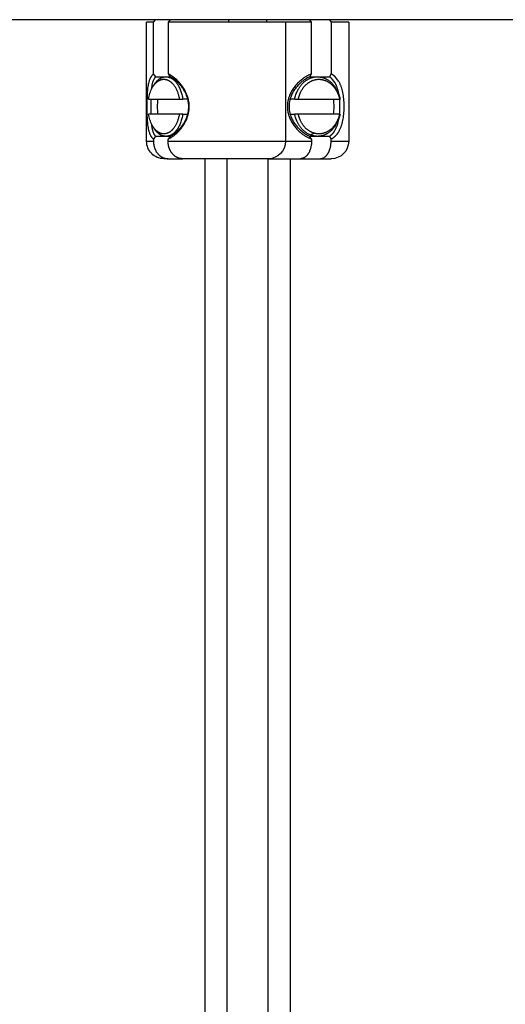
# Model space of a CAD drawing. Units: millimetres. Extents: x -406 to 1966, y -4746 to 406.
# Drawn here: x -57 to -8, y -1345 to -1246 of the extents above; entities that cross this region are included whole.
import ezdxf

# ---------------------------------------------------------------- set-up
doc = ezdxf.new("R2010")
doc.units = ezdxf.units.MM
doc.layers.add('Graypants_Swirl72_Candle', color=36, linetype='Continuous', true_color=0x874900)

msp = doc.modelspace()

# ---------------------------------------------------------------- linework, layer by layer
at = {"layer": 'Graypants_Swirl72_Candle', "color": 36, "lineweight": -3, "true_color": 0x874900}
for p, q in [((404.4, -1245.649), (-404.4, -1245.649)), ((-43.97, -1257.899), (-43.97, -1245.899)), ((-43.277, -1245.899), (-43.97, -1245.899)), ((-43.277, -1245.899), (-43.071, -1245.649)), ((-43.277, -1251.113), (-43.277, -1245.899)), ((-41.602, -1245.649), (-41.808, -1245.899)), ((-32.856, -1245.899), (-41.808, -1245.899)), ((-41.808, -1245.899), (-41.808, -1251.113)), ((-35.72, -1245.649), (-35.72, -1245.898)), ((-29.97, -1245.899), (-32.856, -1245.899)), ((-31.87, -1245.899), (-31.87, -1245.649)), ((-27.364, -1245.899), (-29.97, -1245.899)), ((-29.97, -1245.899), (-29.97, -1257.899)), ((-27.364, -1245.899), (-27.521, -1245.649)), ((-27.364, -1251.113), (-27.364, -1245.899)), ((-25.551, -1245.649), (-25.395, -1245.899)), ((-23.62, -1245.899), (-25.395, -1245.899)), ((-25.395, -1245.899), (-25.395, -1251.113)), ((-23.62, -1245.899), (-23.62, -1257.899)), ((-43.056, -1251.399), (-43.277, -1251.113)), ((-43.056, -1251.399), (-42.025, -1251.399)), ((-42.027, -1251.399), (-41.588, -1251.399)), ((-41.808, -1251.113), (-41.587, -1251.399)), ((-27.533, -1251.399), (-27.364, -1251.113)), ((-27.533, -1251.399), (-26.772, -1251.399)), ((-26.772, -1251.399), (-25.563, -1251.399)), ((-25.395, -1251.113), (-25.563, -1251.399)), ((-43.783, -1253.641), (-40.675, -1253.641)), ((-43.544, -1253.641), (-43.544, -1255.157)), ((-40.675, -1253.641), (-40.321, -1253.641)), ((-39.826, -1253.641), (-40.321, -1253.641)), ((-29.059, -1253.641), (-29.522, -1253.641)), ((-29.518, -1253.629), (-29.518, -1253.642)), ((-29.059, -1253.641), (-28.701, -1253.641)), ((-28.701, -1253.641), (-24.535, -1253.641)), ((-24.535, -1253.641), (-24.484, -1253.641)), ((-40.675, -1255.157), (-43.783, -1255.157)), ((-40.321, -1255.157), (-40.675, -1255.157)), ((-40.321, -1255.157), (-39.828, -1255.157)), ((-29.518, -1255.152), (-29.518, -1255.164)), ((-29.518, -1255.157), (-29.059, -1255.157)), ((-28.701, -1255.157), (-29.059, -1255.157)), ((-24.535, -1255.157), (-28.701, -1255.157)), ((-24.484, -1255.157), (-24.535, -1255.157)), ((-43.277, -1257.685), (-43.056, -1257.399)), ((-42.029, -1257.399), (-43.056, -1257.399)), ((-41.589, -1257.399), (-42.027, -1257.399)), ((-41.587, -1257.399), (-41.808, -1257.685)), ((-26.772, -1257.399), (-27.533, -1257.399)), ((-27.364, -1257.685), (-27.533, -1257.399)), ((-25.563, -1257.399), (-26.772, -1257.399)), ((-25.563, -1257.399), (-25.395, -1257.685)), ((-43.971, -1257.899), (-43.277, -1257.899)), ((-43.277, -1257.685), (-43.277, -1257.899)), ((-41.808, -1257.899), (-41.808, -1257.685)), ((-41.808, -1257.899), (-29.97, -1257.899)), ((-29.97, -1257.899), (-27.364, -1257.899)), ((-27.364, -1257.685), (-27.364, -1257.899)), ((-25.395, -1257.899), (-25.395, -1257.685)), ((-25.395, -1257.899), (-23.62, -1257.899)), ((-41.83, -1259.649), (-42.221, -1259.649)), ((-41.83, -1259.649), (-40.364, -1259.649)), ((-31.72, -1259.649), (-40.361, -1259.649)), ((-38.077, -3970.772), (-38.077, -1259.649)), ((-35.877, -1259.649), (-35.877, -3970.772)), ((-31.72, -1259.649), (-28.465, -1259.649)), ((-31.718, -3305.945), (-31.718, -1259.65)), ((-29.518, -1259.649), (-29.518, -3305.945)), ((-28.465, -1259.649), (-26.496, -1259.649)), ((-26.496, -1259.649), (-25.37, -1259.649))]:
    msp.add_line(p, q, dxfattribs=at)
for points in [[(-43.277, -1251.113), (-43.303, -1251.135), (-43.329, -1251.158), (-43.354, -1251.181), (-43.379, -1251.206), (-43.399, -1251.228), (-43.418, -1251.25), (-43.437, -1251.273), (-43.456, -1251.297), (-43.474, -1251.321), (-43.492, -1251.346), (-43.509, -1251.372), (-43.526, -1251.398), (-43.543, -1251.425), (-43.559, -1251.452), (-43.574, -1251.481), (-43.59, -1251.509), (-43.604, -1251.539), (-43.619, -1251.569), (-43.633, -1251.6), (-43.646, -1251.631), (-43.672, -1251.695), (-43.697, -1251.762), (-43.72, -1251.83), (-43.741, -1251.902), (-43.761, -1251.975), (-43.78, -1252.05), (-43.797, -1252.128), (-43.813, -1252.207), (-43.829, -1252.292), (-43.843, -1252.38), (-43.868, -1252.56), (-43.888, -1252.749), (-43.905, -1252.946), (-43.928, -1253.369), (-43.941, -1253.815), (-43.944, -1254.75), (-43.936, -1255.207), (-43.918, -1255.644), (-43.905, -1255.848), (-43.888, -1256.044), (-43.868, -1256.233), (-43.843, -1256.414), (-43.829, -1256.501), (-43.814, -1256.586), (-43.797, -1256.669), (-43.779, -1256.749), (-43.76, -1256.827), (-43.739, -1256.903), (-43.717, -1256.977), (-43.693, -1257.048), (-43.674, -1257.098), (-43.654, -1257.148), (-43.634, -1257.196), (-43.612, -1257.242), (-43.59, -1257.287), (-43.566, -1257.331), (-43.542, -1257.373), (-43.517, -1257.414), (-43.503, -1257.434), (-43.49, -1257.453), (-43.477, -1257.472), (-43.463, -1257.491), (-43.449, -1257.509), (-43.434, -1257.527), (-43.42, -1257.545), (-43.405, -1257.562), (-43.39, -1257.579), (-43.375, -1257.595), (-43.359, -1257.611), (-43.343, -1257.627), (-43.327, -1257.642), (-43.311, -1257.656), (-43.294, -1257.671), (-43.277, -1257.685)], [(-43.056, -1251.399), (-43.073, -1251.416), (-43.09, -1251.434), (-43.107, -1251.455), (-43.124, -1251.475), (-43.141, -1251.497), (-43.157, -1251.519), (-43.172, -1251.542), (-43.188, -1251.565), (-43.202, -1251.589), (-43.217, -1251.613), (-43.231, -1251.638), (-43.245, -1251.664), (-43.258, -1251.69), (-43.271, -1251.717), (-43.283, -1251.744), (-43.295, -1251.772), (-43.307, -1251.801), (-43.318, -1251.83), (-43.34, -1251.89), (-43.36, -1251.951), (-43.379, -1252.015), (-43.397, -1252.081), (-43.413, -1252.149), (-43.428, -1252.219), (-43.442, -1252.29), (-43.455, -1252.364), (-43.467, -1252.443), (-43.478, -1252.524), (-43.496, -1252.692)], [(-43.308, -1252.337), (-43.278, -1252.284), (-43.246, -1252.232), (-43.214, -1252.18), (-43.181, -1252.13), (-43.147, -1252.082), (-43.112, -1252.034), (-43.076, -1251.988), (-43.04, -1251.943), (-43.003, -1251.9), (-42.965, -1251.858), (-42.926, -1251.818), (-42.887, -1251.78), (-42.847, -1251.743), (-42.807, -1251.708), (-42.766, -1251.675), (-42.724, -1251.643), (-42.682, -1251.614), (-42.661, -1251.599), (-42.64, -1251.586), (-42.619, -1251.573), (-42.597, -1251.56), (-42.576, -1251.548), (-42.554, -1251.536), (-42.532, -1251.525), (-42.511, -1251.514), (-42.489, -1251.503), (-42.467, -1251.494), (-42.445, -1251.484), (-42.423, -1251.475), (-42.401, -1251.467), (-42.379, -1251.459), (-42.357, -1251.452), (-42.335, -1251.445), (-42.313, -1251.438), (-42.291, -1251.432), (-42.269, -1251.427), (-42.247, -1251.422), (-42.225, -1251.418), (-42.203, -1251.414), (-42.181, -1251.41), (-42.158, -1251.407), (-42.136, -1251.404), (-42.114, -1251.402), (-42.092, -1251.401), (-42.071, -1251.4), (-42.049, -1251.399), (-42.027, -1251.399)], [(-42.027, -1251.399), (-41.993, -1251.399), (-41.959, -1251.401), (-41.925, -1251.404), (-41.891, -1251.408), (-41.856, -1251.413), (-41.821, -1251.419), (-41.787, -1251.427), (-41.752, -1251.435), (-41.717, -1251.445), (-41.682, -1251.457), (-41.647, -1251.469), (-41.612, -1251.483), (-41.577, -1251.498), (-41.542, -1251.514), (-41.507, -1251.532), (-41.473, -1251.551), (-41.438, -1251.571), (-41.404, -1251.592), (-41.369, -1251.615), (-41.335, -1251.639), (-41.301, -1251.664), (-41.267, -1251.691), (-41.234, -1251.719), (-41.201, -1251.748), (-41.168, -1251.778), (-41.136, -1251.81), (-41.103, -1251.843), (-41.072, -1251.877), (-41.04, -1251.912), (-41.009, -1251.948), (-40.979, -1251.986), (-40.949, -1252.024), (-40.919, -1252.064), (-40.89, -1252.105), (-40.862, -1252.146), (-40.834, -1252.189), (-40.807, -1252.233), (-40.78, -1252.277), (-40.754, -1252.323), (-40.728, -1252.369), (-40.679, -1252.464), (-40.632, -1252.563), (-40.588, -1252.663), (-40.547, -1252.767), (-40.509, -1252.872), (-40.473, -1252.979), (-40.441, -1253.088), (-40.411, -1253.197), (-40.384, -1253.308), (-40.36, -1253.418), (-40.339, -1253.53), (-40.321, -1253.641)], [(-27.364, -1251.113), (-27.473, -1251.158), (-27.582, -1251.206), (-27.672, -1251.25), (-27.762, -1251.297), (-27.851, -1251.346), (-27.939, -1251.398), (-28.027, -1251.452), (-28.114, -1251.509), (-28.199, -1251.569), (-28.284, -1251.631), (-28.367, -1251.695), (-28.449, -1251.762), (-28.53, -1251.83), (-28.609, -1251.902), (-28.687, -1251.975), (-28.762, -1252.05), (-28.836, -1252.128), (-28.909, -1252.207), (-28.982, -1252.292), (-29.052, -1252.38), (-29.121, -1252.469), (-29.187, -1252.56), (-29.25, -1252.654), (-29.31, -1252.749), (-29.368, -1252.847), (-29.422, -1252.946), (-29.474, -1253.049), (-29.523, -1253.154), (-29.569, -1253.26), (-29.59, -1253.314), (-29.61, -1253.369), (-29.629, -1253.423), (-29.648, -1253.478), (-29.665, -1253.533), (-29.681, -1253.589), (-29.697, -1253.645), (-29.711, -1253.701), (-29.724, -1253.758), (-29.736, -1253.815), (-29.747, -1253.872), (-29.757, -1253.93), (-29.766, -1253.988), (-29.774, -1254.047), (-29.78, -1254.105), (-29.786, -1254.163), (-29.79, -1254.222), (-29.793, -1254.281), (-29.795, -1254.339), (-29.795, -1254.398), (-29.795, -1254.457), (-29.793, -1254.515), (-29.79, -1254.574), (-29.786, -1254.633), (-29.781, -1254.691), (-29.774, -1254.75), (-29.766, -1254.808), (-29.758, -1254.865), (-29.748, -1254.923), (-29.737, -1254.98), (-29.725, -1255.037), (-29.711, -1255.094), (-29.697, -1255.15), (-29.682, -1255.207), (-29.665, -1255.263), (-29.648, -1255.318), (-29.629, -1255.374), (-29.61, -1255.428), (-29.59, -1255.483), (-29.568, -1255.537), (-29.523, -1255.644), (-29.475, -1255.747), (-29.424, -1255.848), (-29.37, -1255.947), (-29.312, -1256.044), (-29.252, -1256.14), (-29.189, -1256.233), (-29.124, -1256.324), (-29.056, -1256.414), (-28.985, -1256.501), (-28.912, -1256.586), (-28.837, -1256.669), (-28.761, -1256.749), (-28.682, -1256.827), (-28.601, -1256.903), (-28.519, -1256.977), (-28.435, -1257.048), (-28.372, -1257.098), (-28.308, -1257.148), (-28.244, -1257.196), (-28.179, -1257.242), (-28.114, -1257.287), (-28.048, -1257.331), (-27.981, -1257.373), (-27.914, -1257.414), (-27.847, -1257.453), (-27.779, -1257.491), (-27.71, -1257.527), (-27.642, -1257.562), (-27.573, -1257.595), (-27.504, -1257.627), (-27.434, -1257.656), (-27.364, -1257.685)], [(-27.533, -1251.399), (-27.609, -1251.434), (-27.692, -1251.475), (-27.773, -1251.519), (-27.855, -1251.565), (-27.935, -1251.613), (-28.015, -1251.664), (-28.094, -1251.717), (-28.172, -1251.772), (-28.249, -1251.83), (-28.324, -1251.89), (-28.399, -1251.951), (-28.472, -1252.015), (-28.544, -1252.081), (-28.615, -1252.149), (-28.683, -1252.219), (-28.751, -1252.29), (-28.816, -1252.364), (-28.883, -1252.443), (-28.948, -1252.524), (-29.01, -1252.608), (-29.071, -1252.693), (-29.128, -1252.779), (-29.184, -1252.868), (-29.236, -1252.958), (-29.286, -1253.05), (-29.334, -1253.146), (-29.379, -1253.243), (-29.42, -1253.342), (-29.458, -1253.443), (-29.476, -1253.494), (-29.493, -1253.545), (-29.509, -1253.596), (-29.523, -1253.648), (-29.537, -1253.699), (-29.55, -1253.751), (-29.563, -1253.804), (-29.574, -1253.856), (-29.584, -1253.91), (-29.593, -1253.964), (-29.601, -1254.018), (-29.608, -1254.072), (-29.614, -1254.126), (-29.619, -1254.18), (-29.623, -1254.235), (-29.625, -1254.289), (-29.627, -1254.344), (-29.628, -1254.398), (-29.627, -1254.453), (-29.626, -1254.507), (-29.623, -1254.562), (-29.619, -1254.616), (-29.614, -1254.67), (-29.608, -1254.725), (-29.601, -1254.778), (-29.593, -1254.832), (-29.584, -1254.885), (-29.574, -1254.938), (-29.563, -1254.991), (-29.551, -1255.044), (-29.538, -1255.096), (-29.524, -1255.148), (-29.509, -1255.2), (-29.493, -1255.252), (-29.476, -1255.303), (-29.458, -1255.354), (-29.439, -1255.405), (-29.42, -1255.456), (-29.378, -1255.555), (-29.334, -1255.65), (-29.288, -1255.743), (-29.239, -1255.834), (-29.187, -1255.924), (-29.132, -1256.012), (-29.075, -1256.099), (-29.015, -1256.183), (-28.953, -1256.266), (-28.889, -1256.347), (-28.822, -1256.427), (-28.754, -1256.504), (-28.683, -1256.579), (-28.611, -1256.652), (-28.537, -1256.723), (-28.461, -1256.792), (-28.384, -1256.858), (-28.283, -1256.94), (-28.18, -1257.018), (-28.076, -1257.092), (-27.97, -1257.162), (-27.862, -1257.228), (-27.753, -1257.289), (-27.698, -1257.318), (-27.643, -1257.346), (-27.588, -1257.373), (-27.533, -1257.399)], [(-29.059, -1253.641), (-29.034, -1253.53), (-29.006, -1253.418), (-28.974, -1253.308), (-28.938, -1253.197), (-28.898, -1253.088), (-28.854, -1252.979), (-28.831, -1252.925), (-28.807, -1252.872), (-28.782, -1252.819), (-28.755, -1252.767), (-28.728, -1252.715), (-28.7, -1252.663), (-28.671, -1252.613), (-28.641, -1252.563), (-28.611, -1252.513), (-28.579, -1252.464), (-28.546, -1252.416), (-28.513, -1252.369), (-28.479, -1252.323), (-28.444, -1252.277), (-28.408, -1252.233), (-28.371, -1252.189), (-28.333, -1252.146), (-28.295, -1252.105), (-28.256, -1252.064), (-28.217, -1252.024), (-28.177, -1251.986), (-28.136, -1251.948), (-28.094, -1251.912), (-28.052, -1251.877), (-28.01, -1251.843), (-27.967, -1251.81), (-27.923, -1251.778), (-27.879, -1251.748), (-27.835, -1251.719), (-27.79, -1251.691), (-27.745, -1251.664), (-27.699, -1251.639), (-27.653, -1251.615), (-27.607, -1251.592), (-27.561, -1251.571), (-27.515, -1251.551), (-27.468, -1251.532), (-27.421, -1251.514), (-27.375, -1251.498), (-27.328, -1251.483), (-27.281, -1251.469), (-27.234, -1251.457), (-27.187, -1251.445), (-27.14, -1251.435), (-27.094, -1251.427), (-27.047, -1251.419), (-27.001, -1251.413), (-26.955, -1251.408), (-26.908, -1251.404), (-26.863, -1251.401), (-26.817, -1251.399), (-26.772, -1251.399)], [(-26.772, -1251.399), (-26.726, -1251.399), (-26.681, -1251.401), (-26.635, -1251.404), (-26.589, -1251.408), (-26.543, -1251.413), (-26.496, -1251.419), (-26.45, -1251.427), (-26.403, -1251.435), (-26.356, -1251.445), (-26.309, -1251.457), (-26.263, -1251.469), (-26.216, -1251.483), (-26.169, -1251.498), (-26.122, -1251.514), (-26.075, -1251.532), (-26.029, -1251.551), (-25.982, -1251.571), (-25.936, -1251.592), (-25.89, -1251.615), (-25.844, -1251.639), (-25.799, -1251.664), (-25.754, -1251.691), (-25.709, -1251.719), (-25.664, -1251.748), (-25.62, -1251.778), (-25.577, -1251.81), (-25.534, -1251.843), (-25.491, -1251.877), (-25.449, -1251.912), (-25.408, -1251.948), (-25.367, -1251.986), (-25.327, -1252.024), (-25.287, -1252.064), (-25.248, -1252.105), (-25.21, -1252.146), (-25.173, -1252.189), (-25.136, -1252.233), (-25.1, -1252.277), (-25.065, -1252.323), (-25.031, -1252.369), (-24.997, -1252.416), (-24.965, -1252.464), (-24.933, -1252.513), (-24.902, -1252.563), (-24.872, -1252.613), (-24.843, -1252.663), (-24.815, -1252.715), (-24.788, -1252.767), (-24.762, -1252.819), (-24.737, -1252.872), (-24.712, -1252.925), (-24.689, -1252.979), (-24.645, -1253.088), (-24.606, -1253.197), (-24.57, -1253.308), (-24.537, -1253.418), (-24.509, -1253.53), (-24.484, -1253.641)], [(-43.403, -1252.509), (-43.368, -1252.447), (-43.331, -1252.386), (-43.292, -1252.327), (-43.253, -1252.27), (-43.212, -1252.215), (-43.169, -1252.161), (-43.125, -1252.11), (-43.103, -1252.085), (-43.081, -1252.061), (-43.058, -1252.037), (-43.035, -1252.014), (-43.011, -1251.992), (-42.988, -1251.97), (-42.964, -1251.949), (-42.939, -1251.928), (-42.915, -1251.909), (-42.89, -1251.889), (-42.866, -1251.871), (-42.841, -1251.853), (-42.815, -1251.836), (-42.79, -1251.82), (-42.764, -1251.804), (-42.739, -1251.789), (-42.713, -1251.775), (-42.687, -1251.761), (-42.661, -1251.748), (-42.634, -1251.736), (-42.608, -1251.725), (-42.581, -1251.715), (-42.555, -1251.705), (-42.528, -1251.696), (-42.502, -1251.688), (-42.475, -1251.681), (-42.448, -1251.674), (-42.421, -1251.668), (-42.394, -1251.663), (-42.368, -1251.659), (-42.341, -1251.655), (-42.314, -1251.652), (-42.287, -1251.65), (-42.26, -1251.649), (-42.234, -1251.649), (-42.207, -1251.649), (-42.18, -1251.65), (-42.154, -1251.652), (-42.128, -1251.654), (-42.101, -1251.657), (-42.075, -1251.661), (-42.049, -1251.666), (-42.023, -1251.671), (-41.997, -1251.677), (-41.972, -1251.684), (-41.946, -1251.691), (-41.921, -1251.699), (-41.896, -1251.708), (-41.871, -1251.717), (-41.846, -1251.727), (-41.822, -1251.737), (-41.797, -1251.749), (-41.772, -1251.761), (-41.748, -1251.773), (-41.723, -1251.787), (-41.699, -1251.801), (-41.674, -1251.816), (-41.65, -1251.831), (-41.625, -1251.848), (-41.601, -1251.865), (-41.577, -1251.883), (-41.553, -1251.901), (-41.529, -1251.92), (-41.505, -1251.94), (-41.481, -1251.961), (-41.458, -1251.982), (-41.434, -1252.004), (-41.411, -1252.027), (-41.388, -1252.05), (-41.365, -1252.075), (-41.342, -1252.099), (-41.32, -1252.125), (-41.298, -1252.151), (-41.276, -1252.178), (-41.232, -1252.234), (-41.19, -1252.292), (-41.149, -1252.352), (-41.109, -1252.415), (-41.071, -1252.481), (-41.033, -1252.548), (-40.998, -1252.617), (-40.963, -1252.689), (-40.93, -1252.762), (-40.899, -1252.836), (-40.869, -1252.913), (-40.841, -1252.99), (-40.814, -1253.069), (-40.789, -1253.149), (-40.766, -1253.229), (-40.745, -1253.31), (-40.725, -1253.392), (-40.707, -1253.475), (-40.69, -1253.558), (-40.675, -1253.641)], [(-41.808, -1257.685), (-41.753, -1257.658), (-41.698, -1257.629), (-41.621, -1257.587), (-41.544, -1257.541), (-41.467, -1257.493), (-41.39, -1257.442), (-41.314, -1257.388), (-41.238, -1257.332), (-41.162, -1257.273), (-41.087, -1257.211), (-41.012, -1257.147), (-40.938, -1257.08), (-40.866, -1257.011), (-40.794, -1256.94), (-40.723, -1256.866), (-40.653, -1256.79), (-40.585, -1256.711), (-40.519, -1256.631), (-40.469, -1256.568), (-40.42, -1256.504), (-40.372, -1256.438), (-40.326, -1256.372), (-40.28, -1256.304), (-40.236, -1256.236), (-40.193, -1256.166), (-40.151, -1256.095), (-40.11, -1256.022), (-40.071, -1255.949), (-40.034, -1255.875), (-39.998, -1255.8), (-39.964, -1255.724), (-39.931, -1255.646), (-39.9, -1255.568), (-39.871, -1255.489), (-39.843, -1255.408), (-39.817, -1255.326), (-39.794, -1255.243), (-39.772, -1255.159), (-39.752, -1255.075), (-39.735, -1254.99), (-39.72, -1254.905), (-39.707, -1254.819), (-39.697, -1254.733), (-39.689, -1254.647), (-39.683, -1254.561), (-39.68, -1254.474), (-39.679, -1254.388), (-39.68, -1254.301), (-39.684, -1254.215), (-39.691, -1254.128), (-39.699, -1254.043), (-39.71, -1253.957), (-39.724, -1253.872), (-39.739, -1253.787), (-39.757, -1253.703), (-39.777, -1253.62), (-39.799, -1253.537), (-39.823, -1253.455), (-39.849, -1253.373), (-39.877, -1253.293), (-39.906, -1253.213), (-39.938, -1253.134), (-39.971, -1253.056), (-40.006, -1252.979), (-40.043, -1252.903), (-40.082, -1252.828), (-40.12, -1252.757), (-40.159, -1252.687), (-40.2, -1252.619), (-40.243, -1252.551), (-40.286, -1252.484), (-40.33, -1252.419), (-40.376, -1252.354), (-40.422, -1252.291), (-40.47, -1252.228), (-40.519, -1252.167), (-40.568, -1252.106), (-40.618, -1252.047), (-40.67, -1251.989), (-40.721, -1251.933), (-40.774, -1251.878), (-40.827, -1251.824)], [(-41.586, -1257.398), (-41.515, -1257.358), (-41.445, -1257.316), (-41.374, -1257.271), (-41.304, -1257.224), (-41.234, -1257.174), (-41.164, -1257.121), (-41.094, -1257.066), (-41.025, -1257.009), (-40.957, -1256.949), (-40.89, -1256.887), (-40.823, -1256.823), (-40.757, -1256.757), (-40.692, -1256.688), (-40.629, -1256.618), (-40.566, -1256.545), (-40.505, -1256.471), (-40.459, -1256.412), (-40.414, -1256.352), (-40.37, -1256.292), (-40.326, -1256.23), (-40.284, -1256.166), (-40.243, -1256.102), (-40.203, -1256.037), (-40.165, -1255.971), (-40.127, -1255.904), (-40.091, -1255.836), (-40.057, -1255.768), (-40.024, -1255.698), (-39.992, -1255.627), (-39.962, -1255.556), (-39.934, -1255.484), (-39.907, -1255.411), (-39.881, -1255.335), (-39.857, -1255.259), (-39.835, -1255.182), (-39.815, -1255.104), (-39.797, -1255.026), (-39.781, -1254.948), (-39.767, -1254.868), (-39.755, -1254.789), (-39.746, -1254.709), (-39.738, -1254.629), (-39.733, -1254.549), (-39.73, -1254.469), (-39.729, -1254.388), (-39.73, -1254.308), (-39.734, -1254.228), (-39.74, -1254.148), (-39.748, -1254.068), (-39.758, -1253.989), (-39.77, -1253.911), (-39.785, -1253.832), (-39.801, -1253.755), (-39.819, -1253.677), (-39.84, -1253.6), (-39.862, -1253.524), (-39.886, -1253.448), (-39.912, -1253.373), (-39.939, -1253.299), (-39.968, -1253.226), (-39.999, -1253.153), (-40.032, -1253.081), (-40.066, -1253.01), (-40.102, -1252.94), (-40.137, -1252.875), (-40.174, -1252.81), (-40.211, -1252.746), (-40.25, -1252.683), (-40.29, -1252.621), (-40.331, -1252.56), (-40.373, -1252.5), (-40.416, -1252.441), (-40.46, -1252.383), (-40.505, -1252.326), (-40.55, -1252.27), (-40.597, -1252.215), (-40.644, -1252.162), (-40.692, -1252.109), (-40.74, -1252.058), (-40.789, -1252.008)], [(-28.701, -1253.641), (-28.677, -1253.541), (-28.649, -1253.442), (-28.619, -1253.343), (-28.585, -1253.244), (-28.547, -1253.146), (-28.506, -1253.05), (-28.484, -1253.002), (-28.462, -1252.954), (-28.438, -1252.907), (-28.414, -1252.861), (-28.389, -1252.815), (-28.363, -1252.769), (-28.337, -1252.724), (-28.309, -1252.679), (-28.281, -1252.635), (-28.252, -1252.592), (-28.222, -1252.55), (-28.191, -1252.508), (-28.16, -1252.467), (-28.128, -1252.426), (-28.095, -1252.387), (-28.062, -1252.348), (-28.028, -1252.31), (-27.993, -1252.273), (-27.958, -1252.237), (-27.922, -1252.202), (-27.886, -1252.168), (-27.848, -1252.135), (-27.811, -1252.103), (-27.773, -1252.072), (-27.734, -1252.042), (-27.695, -1252.013), (-27.656, -1251.985), (-27.616, -1251.958), (-27.576, -1251.932), (-27.536, -1251.908), (-27.495, -1251.884), (-27.454, -1251.862), (-27.413, -1251.84), (-27.371, -1251.82), (-27.33, -1251.801), (-27.288, -1251.783), (-27.246, -1251.767), (-27.204, -1251.751), (-27.161, -1251.737), (-27.119, -1251.723), (-27.077, -1251.711), (-27.035, -1251.7), (-26.992, -1251.69), (-26.95, -1251.681), (-26.908, -1251.673), (-26.866, -1251.667), (-26.824, -1251.661), (-26.783, -1251.657), (-26.741, -1251.653), (-26.7, -1251.651), (-26.659, -1251.649), (-26.618, -1251.649), (-26.577, -1251.649), (-26.536, -1251.651), (-26.495, -1251.653), (-26.453, -1251.657), (-26.411, -1251.661), (-26.369, -1251.667), (-26.327, -1251.673), (-26.285, -1251.681), (-26.243, -1251.69), (-26.201, -1251.7), (-26.159, -1251.711), (-26.117, -1251.723), (-26.074, -1251.737), (-26.032, -1251.751), (-25.99, -1251.767), (-25.948, -1251.783), (-25.906, -1251.801), (-25.865, -1251.82), (-25.823, -1251.84), (-25.782, -1251.862), (-25.741, -1251.884), (-25.7, -1251.908), (-25.659, -1251.932), (-25.619, -1251.958), (-25.58, -1251.985), (-25.54, -1252.013), (-25.501, -1252.042), (-25.463, -1252.072), (-25.425, -1252.103), (-25.387, -1252.135), (-25.35, -1252.168), (-25.314, -1252.202), (-25.278, -1252.237), (-25.243, -1252.273), (-25.208, -1252.31), (-25.174, -1252.348), (-25.14, -1252.387), (-25.108, -1252.426), (-25.076, -1252.467), (-25.044, -1252.508), (-25.014, -1252.55), (-24.984, -1252.592), (-24.955, -1252.635), (-24.927, -1252.679), (-24.899, -1252.724), (-24.872, -1252.769), (-24.847, -1252.815), (-24.821, -1252.861), (-24.797, -1252.907), (-24.774, -1252.954), (-24.751, -1253.002), (-24.73, -1253.05), (-24.689, -1253.146), (-24.651, -1253.244), (-24.617, -1253.343), (-24.586, -1253.442), (-24.559, -1253.541), (-24.535, -1253.641)], [(-25.395, -1257.685), (-25.345, -1257.658), (-25.296, -1257.629), (-25.262, -1257.608), (-25.229, -1257.587), (-25.197, -1257.564), (-25.164, -1257.541), (-25.133, -1257.517), (-25.102, -1257.493), (-25.071, -1257.468), (-25.041, -1257.442), (-25.011, -1257.415), (-24.982, -1257.388), (-24.954, -1257.36), (-24.926, -1257.332), (-24.898, -1257.303), (-24.871, -1257.273), (-24.844, -1257.242), (-24.818, -1257.211), (-24.792, -1257.179), (-24.767, -1257.147), (-24.743, -1257.114), (-24.718, -1257.08), (-24.695, -1257.046), (-24.671, -1257.011), (-24.627, -1256.94), (-24.584, -1256.866), (-24.542, -1256.79), (-24.503, -1256.711), (-24.466, -1256.631), (-24.439, -1256.568), (-24.412, -1256.504), (-24.387, -1256.438), (-24.363, -1256.372), (-24.34, -1256.304), (-24.318, -1256.236), (-24.277, -1256.095), (-24.24, -1255.949), (-24.207, -1255.8), (-24.177, -1255.646), (-24.152, -1255.489), (-24.13, -1255.326), (-24.111, -1255.159), (-24.096, -1254.99), (-24.086, -1254.819), (-24.078, -1254.647), (-24.075, -1254.474), (-24.075, -1254.301), (-24.079, -1254.128), (-24.087, -1253.957), (-24.098, -1253.787), (-24.113, -1253.62), (-24.132, -1253.455), (-24.154, -1253.293), (-24.18, -1253.134), (-24.211, -1252.979), (-24.245, -1252.828), (-24.281, -1252.687), (-24.321, -1252.551), (-24.343, -1252.484), (-24.366, -1252.419), (-24.389, -1252.354), (-24.414, -1252.291), (-24.439, -1252.228), (-24.466, -1252.167), (-24.493, -1252.106), (-24.522, -1252.047), (-24.552, -1251.989), (-24.583, -1251.933), (-24.614, -1251.878), (-24.647, -1251.824)], [(-40.675, -1255.157), (-40.69, -1255.24), (-40.707, -1255.322), (-40.725, -1255.405), (-40.745, -1255.487), (-40.766, -1255.568), (-40.789, -1255.649), (-40.814, -1255.728), (-40.841, -1255.807), (-40.869, -1255.885), (-40.899, -1255.961), (-40.93, -1256.035), (-40.963, -1256.108), (-40.998, -1256.18), (-41.033, -1256.249), (-41.071, -1256.316), (-41.109, -1256.382), (-41.149, -1256.445), (-41.19, -1256.505), (-41.232, -1256.564), (-41.276, -1256.619), (-41.298, -1256.646), (-41.32, -1256.672), (-41.342, -1256.698), (-41.365, -1256.723), (-41.388, -1256.747), (-41.411, -1256.77), (-41.434, -1256.793), (-41.458, -1256.815), (-41.481, -1256.836), (-41.505, -1256.857), (-41.529, -1256.877), (-41.553, -1256.896), (-41.577, -1256.915), (-41.601, -1256.932), (-41.625, -1256.949), (-41.65, -1256.966), (-41.674, -1256.981), (-41.699, -1256.996), (-41.723, -1257.01), (-41.748, -1257.024), (-41.772, -1257.036), (-41.797, -1257.048), (-41.822, -1257.06), (-41.846, -1257.07), (-41.871, -1257.08), (-41.896, -1257.09), (-41.921, -1257.098), (-41.946, -1257.106), (-41.972, -1257.113), (-41.997, -1257.12), (-42.023, -1257.126), (-42.049, -1257.131), (-42.075, -1257.136), (-42.101, -1257.14), (-42.128, -1257.143), (-42.154, -1257.146), (-42.18, -1257.147), (-42.207, -1257.148), (-42.234, -1257.149), (-42.26, -1257.148), (-42.287, -1257.147), (-42.314, -1257.145), (-42.341, -1257.142), (-42.368, -1257.138), (-42.394, -1257.134), (-42.421, -1257.129), (-42.448, -1257.123), (-42.475, -1257.117), (-42.502, -1257.109), (-42.528, -1257.101), (-42.555, -1257.092), (-42.581, -1257.082), (-42.608, -1257.072), (-42.634, -1257.061), (-42.661, -1257.049), (-42.687, -1257.036), (-42.713, -1257.023), (-42.739, -1257.008), (-42.764, -1256.993), (-42.79, -1256.978), (-42.815, -1256.961), (-42.841, -1256.944), (-42.866, -1256.926), (-42.89, -1256.908), (-42.915, -1256.889), (-42.939, -1256.869), (-42.964, -1256.848), (-42.988, -1256.827), (-43.011, -1256.805), (-43.035, -1256.783), (-43.058, -1256.76), (-43.081, -1256.736), (-43.103, -1256.712), (-43.125, -1256.687), (-43.169, -1256.636), (-43.212, -1256.582), (-43.253, -1256.527), (-43.292, -1256.47), (-43.331, -1256.411), (-43.368, -1256.35), (-43.403, -1256.288)], [(-40.321, -1255.157), (-40.339, -1255.268), (-40.36, -1255.379), (-40.384, -1255.49), (-40.411, -1255.6), (-40.441, -1255.71), (-40.473, -1255.818), (-40.509, -1255.925), (-40.547, -1256.03), (-40.588, -1256.134), (-40.632, -1256.235), (-40.679, -1256.333), (-40.728, -1256.428), (-40.754, -1256.474), (-40.78, -1256.52), (-40.807, -1256.564), (-40.834, -1256.608), (-40.862, -1256.651), (-40.89, -1256.693), (-40.919, -1256.733), (-40.949, -1256.773), (-40.979, -1256.811), (-41.009, -1256.849), (-41.04, -1256.885), (-41.072, -1256.92), (-41.103, -1256.954), (-41.136, -1256.987), (-41.168, -1257.019), (-41.201, -1257.049), (-41.234, -1257.078), (-41.267, -1257.106), (-41.301, -1257.133), (-41.335, -1257.158), (-41.369, -1257.182), (-41.404, -1257.205), (-41.438, -1257.226), (-41.473, -1257.247), (-41.507, -1257.265), (-41.542, -1257.283), (-41.577, -1257.299), (-41.612, -1257.314), (-41.647, -1257.328), (-41.682, -1257.341), (-41.717, -1257.352), (-41.752, -1257.362), (-41.787, -1257.371), (-41.821, -1257.378), (-41.856, -1257.384), (-41.891, -1257.39), (-41.925, -1257.394), (-41.959, -1257.396), (-41.993, -1257.398), (-42.027, -1257.399)], [(-26.772, -1257.399), (-26.817, -1257.398), (-26.863, -1257.396), (-26.908, -1257.394), (-26.955, -1257.39), (-27.001, -1257.384), (-27.047, -1257.378), (-27.094, -1257.371), (-27.14, -1257.362), (-27.187, -1257.352), (-27.234, -1257.341), (-27.281, -1257.328), (-27.328, -1257.314), (-27.375, -1257.299), (-27.421, -1257.283), (-27.468, -1257.265), (-27.515, -1257.247), (-27.561, -1257.226), (-27.607, -1257.205), (-27.653, -1257.182), (-27.699, -1257.158), (-27.745, -1257.133), (-27.79, -1257.106), (-27.835, -1257.078), (-27.879, -1257.049), (-27.923, -1257.019), (-27.967, -1256.987), (-28.01, -1256.954), (-28.052, -1256.92), (-28.094, -1256.885), (-28.136, -1256.849), (-28.177, -1256.811), (-28.217, -1256.773), (-28.256, -1256.733), (-28.295, -1256.693), (-28.333, -1256.651), (-28.371, -1256.608), (-28.408, -1256.564), (-28.444, -1256.52), (-28.479, -1256.474), (-28.513, -1256.428), (-28.546, -1256.381), (-28.579, -1256.333), (-28.611, -1256.284), (-28.641, -1256.235), (-28.671, -1256.184), (-28.7, -1256.134), (-28.728, -1256.082), (-28.755, -1256.03), (-28.782, -1255.978), (-28.807, -1255.925), (-28.831, -1255.872), (-28.854, -1255.818), (-28.898, -1255.71), (-28.938, -1255.6), (-28.974, -1255.49), (-29.006, -1255.379), (-29.034, -1255.268), (-29.059, -1255.157)], [(-24.535, -1255.157), (-24.559, -1255.256), (-24.586, -1255.356), (-24.617, -1255.455), (-24.651, -1255.553), (-24.689, -1255.651), (-24.73, -1255.748), (-24.751, -1255.795), (-24.774, -1255.843), (-24.797, -1255.89), (-24.821, -1255.937), (-24.847, -1255.983), (-24.872, -1256.028), (-24.899, -1256.073), (-24.927, -1256.118), (-24.955, -1256.162), (-24.984, -1256.205), (-25.014, -1256.248), (-25.044, -1256.289), (-25.076, -1256.33), (-25.108, -1256.371), (-25.14, -1256.41), (-25.174, -1256.449), (-25.208, -1256.487), (-25.243, -1256.524), (-25.278, -1256.56), (-25.314, -1256.595), (-25.35, -1256.629), (-25.387, -1256.662), (-25.425, -1256.694), (-25.463, -1256.725), (-25.501, -1256.755), (-25.54, -1256.784), (-25.58, -1256.812), (-25.619, -1256.839), (-25.659, -1256.865), (-25.7, -1256.89), (-25.741, -1256.913), (-25.782, -1256.936), (-25.823, -1256.957), (-25.865, -1256.977), (-25.906, -1256.996), (-25.948, -1257.014), (-25.99, -1257.031), (-26.032, -1257.046), (-26.074, -1257.061), (-26.117, -1257.074), (-26.159, -1257.086), (-26.201, -1257.097), (-26.243, -1257.107), (-26.285, -1257.116), (-26.327, -1257.124), (-26.369, -1257.13), (-26.411, -1257.136), (-26.453, -1257.141), (-26.495, -1257.144), (-26.536, -1257.147), (-26.577, -1257.148), (-26.618, -1257.149), (-26.659, -1257.148), (-26.7, -1257.147), (-26.741, -1257.144), (-26.783, -1257.141), (-26.824, -1257.136), (-26.866, -1257.13), (-26.908, -1257.124), (-26.95, -1257.116), (-26.992, -1257.107), (-27.035, -1257.097), (-27.077, -1257.086), (-27.119, -1257.074), (-27.161, -1257.061), (-27.204, -1257.046), (-27.246, -1257.031), (-27.288, -1257.014), (-27.33, -1256.996), (-27.371, -1256.977), (-27.413, -1256.957), (-27.454, -1256.936), (-27.495, -1256.913), (-27.536, -1256.89), (-27.576, -1256.865), (-27.616, -1256.839), (-27.656, -1256.812), (-27.695, -1256.784), (-27.734, -1256.755), (-27.773, -1256.725), (-27.811, -1256.694), (-27.848, -1256.662), (-27.886, -1256.629), (-27.922, -1256.595), (-27.958, -1256.56), (-27.993, -1256.524), (-28.028, -1256.487), (-28.062, -1256.449), (-28.095, -1256.41), (-28.128, -1256.371), (-28.16, -1256.33), (-28.191, -1256.289), (-28.222, -1256.248), (-28.252, -1256.205), (-28.281, -1256.162), (-28.309, -1256.118), (-28.337, -1256.073), (-28.363, -1256.028), (-28.389, -1255.983), (-28.414, -1255.937), (-28.438, -1255.89), (-28.462, -1255.843), (-28.484, -1255.795), (-28.506, -1255.748), (-28.547, -1255.651), (-28.585, -1255.553), (-28.619, -1255.455), (-28.649, -1255.356), (-28.677, -1255.256), (-28.701, -1255.157)], [(-24.484, -1255.157), (-24.509, -1255.268), (-24.537, -1255.379), (-24.57, -1255.49), (-24.606, -1255.6), (-24.645, -1255.71), (-24.689, -1255.818), (-24.712, -1255.872), (-24.737, -1255.925), (-24.762, -1255.978), (-24.788, -1256.03), (-24.815, -1256.082), (-24.843, -1256.134), (-24.872, -1256.184), (-24.902, -1256.235), (-24.933, -1256.284), (-24.965, -1256.333), (-24.997, -1256.381), (-25.031, -1256.428), (-25.065, -1256.474), (-25.1, -1256.52), (-25.136, -1256.564), (-25.173, -1256.608), (-25.21, -1256.651), (-25.248, -1256.693), (-25.287, -1256.733), (-25.327, -1256.773), (-25.367, -1256.811), (-25.408, -1256.849), (-25.449, -1256.885), (-25.491, -1256.92), (-25.534, -1256.954), (-25.577, -1256.987), (-25.62, -1257.019), (-25.664, -1257.049), (-25.709, -1257.078), (-25.754, -1257.106), (-25.799, -1257.133), (-25.844, -1257.158), (-25.89, -1257.182), (-25.936, -1257.205), (-25.982, -1257.226), (-26.029, -1257.247), (-26.075, -1257.265), (-26.122, -1257.283), (-26.169, -1257.299), (-26.216, -1257.314), (-26.263, -1257.328), (-26.309, -1257.341), (-26.356, -1257.352), (-26.403, -1257.362), (-26.45, -1257.371), (-26.496, -1257.378), (-26.543, -1257.384), (-26.589, -1257.39), (-26.635, -1257.394), (-26.681, -1257.396), (-26.726, -1257.398), (-26.772, -1257.399)], [(-25.562, -1257.398), (-25.532, -1257.379), (-25.503, -1257.358), (-25.474, -1257.338), (-25.445, -1257.316), (-25.418, -1257.294), (-25.39, -1257.271), (-25.363, -1257.248), (-25.337, -1257.224), (-25.311, -1257.199), (-25.285, -1257.174), (-25.26, -1257.148), (-25.236, -1257.121), (-25.211, -1257.094), (-25.188, -1257.066), (-25.164, -1257.038), (-25.142, -1257.009), (-25.119, -1256.979), (-25.097, -1256.949), (-25.076, -1256.918), (-25.055, -1256.887), (-25.034, -1256.855), (-25.014, -1256.823), (-24.975, -1256.757), (-24.938, -1256.688), (-24.903, -1256.618), (-24.869, -1256.545), (-24.837, -1256.471), (-24.814, -1256.412), (-24.791, -1256.352), (-24.769, -1256.292), (-24.749, -1256.23), (-24.729, -1256.166), (-24.71, -1256.102), (-24.675, -1255.971), (-24.644, -1255.836), (-24.616, -1255.698), (-24.592, -1255.556), (-24.57, -1255.411), (-24.554, -1255.285), (-24.541, -1255.158)], [(-43.496, -1256.106), (-43.485, -1256.211), (-43.472, -1256.312), (-43.458, -1256.411), (-43.442, -1256.507), (-43.424, -1256.6), (-43.403, -1256.689), (-43.381, -1256.776), (-43.369, -1256.817), (-43.356, -1256.858), (-43.343, -1256.9), (-43.329, -1256.94), (-43.314, -1256.98), (-43.298, -1257.018), (-43.282, -1257.056), (-43.265, -1257.092), (-43.247, -1257.128), (-43.229, -1257.162), (-43.21, -1257.196), (-43.19, -1257.228), (-43.17, -1257.259), (-43.148, -1257.289), (-43.126, -1257.318), (-43.115, -1257.332), (-43.104, -1257.346), (-43.092, -1257.36), (-43.08, -1257.373), (-43.068, -1257.386), (-43.056, -1257.399)], [(-42.027, -1257.399), (-42.049, -1257.398), (-42.071, -1257.398), (-42.092, -1257.397), (-42.114, -1257.395), (-42.136, -1257.393), (-42.158, -1257.39), (-42.181, -1257.387), (-42.203, -1257.384), (-42.225, -1257.38), (-42.247, -1257.375), (-42.269, -1257.37), (-42.291, -1257.365), (-42.313, -1257.359), (-42.335, -1257.352), (-42.357, -1257.345), (-42.379, -1257.338), (-42.401, -1257.33), (-42.423, -1257.322), (-42.445, -1257.313), (-42.467, -1257.304), (-42.489, -1257.294), (-42.511, -1257.283), (-42.532, -1257.273), (-42.554, -1257.261), (-42.576, -1257.25), (-42.597, -1257.237), (-42.619, -1257.225), (-42.64, -1257.211), (-42.661, -1257.198), (-42.682, -1257.184), (-42.724, -1257.154), (-42.766, -1257.122), (-42.807, -1257.089), (-42.847, -1257.054), (-42.887, -1257.017), (-42.926, -1256.979), (-42.965, -1256.939), (-43.003, -1256.897), (-43.04, -1256.854), (-43.076, -1256.809), (-43.112, -1256.763), (-43.147, -1256.716), (-43.181, -1256.667), (-43.214, -1256.617), (-43.246, -1256.566), (-43.278, -1256.513), (-43.308, -1256.46)], [(-43.277, -1257.899), (-43.276, -1257.973), (-43.272, -1258.046), (-43.269, -1258.084), (-43.265, -1258.122), (-43.261, -1258.16), (-43.256, -1258.198), (-43.25, -1258.237), (-43.243, -1258.275), (-43.236, -1258.313), (-43.228, -1258.351), (-43.219, -1258.39), (-43.209, -1258.429), (-43.199, -1258.467), (-43.188, -1258.505), (-43.176, -1258.543), (-43.163, -1258.581), (-43.149, -1258.619), (-43.135, -1258.656), (-43.12, -1258.693), (-43.104, -1258.73), (-43.087, -1258.767), (-43.07, -1258.803), (-43.052, -1258.839), (-43.033, -1258.874), (-43.013, -1258.909), (-42.992, -1258.943), (-42.971, -1258.977), (-42.949, -1259.01), (-42.927, -1259.042), (-42.903, -1259.074), (-42.88, -1259.106), (-42.855, -1259.136), (-42.83, -1259.166), (-42.804, -1259.195), (-42.778, -1259.223), (-42.751, -1259.25), (-42.724, -1259.277), (-42.696, -1259.303), (-42.667, -1259.328), (-42.639, -1259.352), (-42.61, -1259.375), (-42.58, -1259.397), (-42.55, -1259.418), (-42.52, -1259.438), (-42.489, -1259.458), (-42.459, -1259.476), (-42.428, -1259.494), (-42.397, -1259.51), (-42.365, -1259.526), (-42.333, -1259.54), (-42.302, -1259.554), (-42.27, -1259.566), (-42.238, -1259.578), (-42.206, -1259.589), (-42.175, -1259.599), (-42.143, -1259.608), (-42.111, -1259.616), (-42.079, -1259.623), (-42.048, -1259.629), (-42.016, -1259.634), (-41.985, -1259.639), (-41.953, -1259.642), (-41.922, -1259.645), (-41.892, -1259.647), (-41.861, -1259.648), (-41.83, -1259.649)], [(-40.361, -1259.649), (-40.392, -1259.648), (-40.422, -1259.647), (-40.453, -1259.645), (-40.484, -1259.642), (-40.515, -1259.639), (-40.547, -1259.634), (-40.578, -1259.629), (-40.61, -1259.623), (-40.642, -1259.616), (-40.674, -1259.608), (-40.705, -1259.599), (-40.737, -1259.589), (-40.769, -1259.578), (-40.801, -1259.566), (-40.833, -1259.554), (-40.864, -1259.54), (-40.896, -1259.526), (-40.927, -1259.51), (-40.958, -1259.494), (-40.989, -1259.476), (-41.02, -1259.458), (-41.051, -1259.438), (-41.081, -1259.418), (-41.111, -1259.397), (-41.14, -1259.375), (-41.169, -1259.352), (-41.198, -1259.328), (-41.226, -1259.303), (-41.254, -1259.277), (-41.282, -1259.25), (-41.308, -1259.223), (-41.335, -1259.195), (-41.36, -1259.166), (-41.386, -1259.136), (-41.41, -1259.106), (-41.434, -1259.074), (-41.457, -1259.042), (-41.48, -1259.01), (-41.502, -1258.977), (-41.523, -1258.943), (-41.543, -1258.909), (-41.563, -1258.874), (-41.582, -1258.839), (-41.601, -1258.803), (-41.618, -1258.767), (-41.635, -1258.73), (-41.651, -1258.693), (-41.666, -1258.656), (-41.68, -1258.619), (-41.694, -1258.581), (-41.706, -1258.543), (-41.719, -1258.505), (-41.73, -1258.467), (-41.74, -1258.429), (-41.75, -1258.39), (-41.759, -1258.351), (-41.767, -1258.313), (-41.774, -1258.275), (-41.781, -1258.237), (-41.786, -1258.198), (-41.791, -1258.16), (-41.796, -1258.122), (-41.799, -1258.084), (-41.802, -1258.046), (-41.806, -1257.973), (-41.808, -1257.899)], [(-27.364, -1257.899), (-27.365, -1257.973), (-27.368, -1258.046), (-27.373, -1258.122), (-27.381, -1258.198), (-27.39, -1258.275), (-27.402, -1258.351), (-27.416, -1258.429), (-27.432, -1258.505), (-27.451, -1258.581), (-27.472, -1258.656), (-27.496, -1258.73), (-27.509, -1258.767), (-27.522, -1258.803), (-27.536, -1258.839), (-27.55, -1258.874), (-27.565, -1258.909), (-27.581, -1258.943), (-27.597, -1258.977), (-27.614, -1259.01), (-27.631, -1259.042), (-27.649, -1259.074), (-27.667, -1259.106), (-27.686, -1259.136), (-27.705, -1259.166), (-27.724, -1259.195), (-27.744, -1259.223), (-27.765, -1259.25), (-27.786, -1259.277), (-27.807, -1259.303), (-27.828, -1259.328), (-27.85, -1259.352), (-27.872, -1259.375), (-27.895, -1259.397), (-27.917, -1259.418), (-27.94, -1259.438), (-27.964, -1259.458), (-27.987, -1259.476), (-28.011, -1259.494), (-28.034, -1259.51), (-28.058, -1259.526), (-28.082, -1259.54), (-28.106, -1259.554), (-28.13, -1259.566), (-28.155, -1259.578), (-28.179, -1259.589), (-28.203, -1259.599), (-28.227, -1259.608), (-28.252, -1259.616), (-28.276, -1259.623), (-28.3, -1259.629), (-28.324, -1259.634), (-28.348, -1259.639), (-28.372, -1259.642), (-28.395, -1259.645), (-28.419, -1259.647), (-28.442, -1259.648), (-28.465, -1259.649)], [(-26.496, -1259.649), (-26.472, -1259.648), (-26.449, -1259.647), (-26.425, -1259.645), (-26.402, -1259.642), (-26.378, -1259.639), (-26.354, -1259.634), (-26.33, -1259.629), (-26.306, -1259.623), (-26.282, -1259.616), (-26.258, -1259.608), (-26.233, -1259.599), (-26.209, -1259.589), (-26.185, -1259.578), (-26.161, -1259.566), (-26.137, -1259.554), (-26.113, -1259.54), (-26.089, -1259.526), (-26.065, -1259.51), (-26.041, -1259.494), (-26.017, -1259.476), (-25.994, -1259.458), (-25.971, -1259.438), (-25.948, -1259.418), (-25.925, -1259.397), (-25.902, -1259.375), (-25.88, -1259.352), (-25.858, -1259.328), (-25.837, -1259.303), (-25.816, -1259.277), (-25.795, -1259.25), (-25.774, -1259.223), (-25.754, -1259.195), (-25.735, -1259.166), (-25.716, -1259.136), (-25.697, -1259.106), (-25.679, -1259.074), (-25.661, -1259.042), (-25.644, -1259.01), (-25.627, -1258.977), (-25.611, -1258.943), (-25.596, -1258.909), (-25.581, -1258.874), (-25.566, -1258.839), (-25.552, -1258.803), (-25.539, -1258.767), (-25.526, -1258.73), (-25.502, -1258.656), (-25.481, -1258.581), (-25.462, -1258.505), (-25.446, -1258.429), (-25.432, -1258.351), (-25.42, -1258.275), (-25.411, -1258.198), (-25.404, -1258.122), (-25.398, -1258.046), (-25.396, -1257.973), (-25.395, -1257.899)]]:
    msp.add_lwpolyline(points, dxfattribs=at)
for centre, radius, start, end in [((-43.456, -1254.416), 3.692, 44.59683, 63.47787), ((-43.301, -1254.47), 3.517, 44.42376, 60.82956), ((-26.531, -1252.872), 1.764, 29.35792, 56.68487), ((-26.32, -1252.833), 1.953, 31.09927, 61.72358), ((-28.125, -1253.712), 3.564, 7.65049, 28.56698), ((-37.851, -1254.399), 5.05, 171.36684, 188.63316), ((-28.851, -1254.397), 3.766, 359.97323, 11.58338), ((-28.851, -1254.4), 3.766, 348.41662, 0.02677), ((-32.651, -1254.398), 8.146, 354.65822, 5.33306)]:
    msp.add_arc(centre, radius, start, end, dxfattribs=at)
at = {"layer": 'Graypants_Swirl72_Candle', "color": 36, "lineweight": -3, "true_color": 0x874900, "extrusion": (0, 0, -1)}
for centre, radius, start, end in [((40.26, -1254.192), 3.566, 8.90181, 28.1695), ((40.26, -1254.605), 3.566, 331.8305, 351.09819), ((28.23, -1255.306), 2.105, 237.43652, 248.63777), ((42.221, -1257.899), 1.75, 269.99717, 359.99718), ((31.72, -1257.899), 1.75, 179.99972, 269.99971), ((25.37, -1257.899), 1.75, 180.00002, 269.99893)]:
    msp.add_arc(centre, radius, start, end, dxfattribs=at)

doc.saveas('drawing.dxf')
